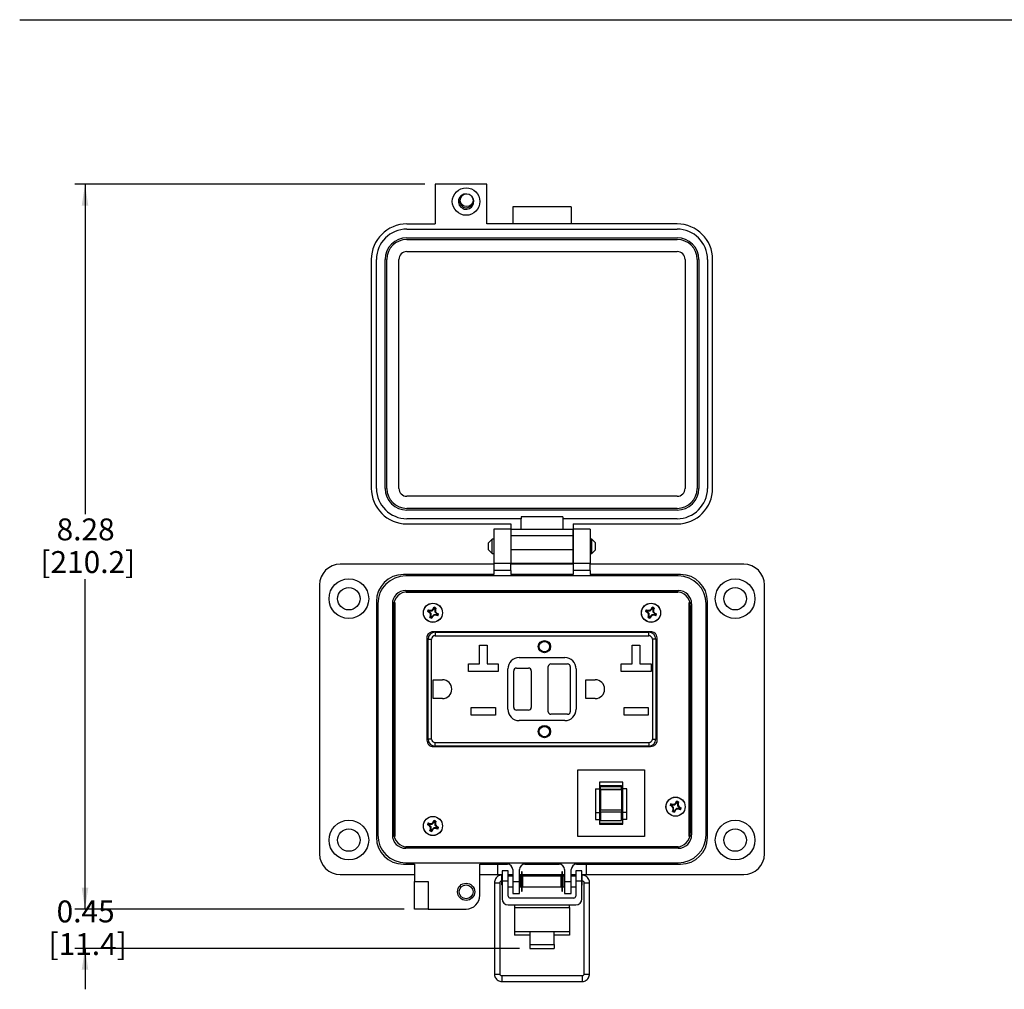
# Model space of a CAD drawing. Units: inches. Extents: x 0.5 to 8, y 0.3 to 10.7.
# Drawn here: x 0.5 to 4.3, y 6.6 to 10.3 of the extents above; entities that cross this region are included whole.
import ezdxf

# ---------------------------------------------------------------- set-up
doc = ezdxf.new("R2010")
doc.units = ezdxf.units.IN
doc.header["$MEASUREMENT"] = 0
doc.layers.add('BORDER', color=7, linetype='Continuous')
doc.layers.add('SLD-0', color=179, linetype='Continuous')
doc.styles.add('SLDTEXTSTYLE0', font='ARIAL.TTF', dxfattribs={"width": 0.948})
doc.dimstyles.new('SLDDIMSTYLE0', dxfattribs={"dimtxt": 0.080892, "dimasz": 0.080892, "dimexe": 0, "dimexo": 0.0625, "dimgap": 0.020223, "dimtad": 0, "dimtih": 1, "dimtoh": 1, "dimlfac": 3, "dimrnd": 1e-09, "dimzin": 12, "dimdsep": 46, "dimtxsty": 'SLDTEXTSTYLE0', "dimsah": 1, "dimcen": 0.09, "dimadec": 0, "dimazin": 3, "dimtfac": 1, "dimtofl": 0, "dimtmove": 0, "dimatfit": 3, "dimfxl": 0, "dimfrac": 2, "dimtolj": 1, "dimtzin": 12, "dimarcsym": 0})
doc.dimstyles.new('SLDDIMSTYLE1', dxfattribs={"dimtxt": 0.080892, "dimasz": 0.080892, "dimexe": 0, "dimexo": 0.0625, "dimgap": 0.020223, "dimtad": 0, "dimtih": 1, "dimtoh": 1, "dimlfac": 3, "dimrnd": 1e-09, "dimzin": 12, "dimdsep": 46, "dimtxsty": 'SLDTEXTSTYLE0', "dimsah": 1, "dimcen": 0.09, "dimadec": 0, "dimazin": 3, "dimtfac": 1, "dimtmove": 0, "dimatfit": 0, "dimfxl": 0, "dimfrac": 2, "dimtolj": 1, "dimtzin": 12, "dimarcsym": 0})

# ---------------------------------------------------------------- blocks, each defined once
blk = doc.blocks.new('_D')
at = {"layer": 'SLD-0'}
for p, q in [((2.0512, 9.7071), (0.7191, 9.7071)), ((0.7585, 9.7071), (0.7585, 8.4522)), ((0.7585, 6.9489), (0.7585, 8.2038)), ((1.9723, 6.9489), (0.7191, 6.9489))]:
    blk.add_line(p, q, dxfattribs=at)
for points in [[(0.7585, 9.7071), (0.746, 9.6262), (0.7709, 9.6262)], [(0.7585, 6.9489), (0.7709, 7.0298), (0.746, 7.0298)]]:
    blk.add_solid(points, dxfattribs=at)
at = {"layer": 'SLD-0', "char_height": 0.08333, "attachment_point": 1, "style": 'SLDTEXTSTYLE0'}
for s, insert in [('8.28', (0.6504, 8.4354)), ('[210.2]', (0.5887, 8.3112))]:
    blk.add_mtext(s, dxfattribs=dict(at, insert=insert))
blk = doc.blocks.new('_D_1')
at = {"layer": 'SLD-0'}
for p, q in [((0.7585, 6.9489), (0.7585, 7.1045)), ((1.9723, 6.9489), (0.7191, 6.9489)), ((2.4113, 6.799), (0.7191, 6.799)), ((0.7585, 6.799), (0.7585, 6.6434))]:
    blk.add_line(p, q, dxfattribs=at)
for points in [[(0.7585, 6.9489), (0.7709, 7.0298), (0.746, 7.0298)], [(0.7585, 6.799), (0.746, 6.7181), (0.7709, 6.7181)]]:
    blk.add_solid(points, dxfattribs=at)
at = {"layer": 'SLD-0', "char_height": 0.08333, "attachment_point": 1, "style": 'SLDTEXTSTYLE0'}
for s, insert in [('0.45', (0.6504, 6.9814)), ('[11.4]', (0.6196, 6.8571))]:
    blk.add_mtext(s, dxfattribs=dict(at, insert=insert))

msp = doc.modelspace()

# ---------------------------------------------------------------- linework, layer by layer
at = {"color": 7, "linetype": 'Continuous', "lineweight": 25}
for p, q in [((2.0905, 9.7071), (2.0905, 9.5562)), ((2.2873, 9.7071), (2.0905, 9.7071)), ((2.2873, 9.5562), (2.2873, 9.7071)), ((2.6088, 9.6218), (2.3857, 9.6218)), ((2.3857, 9.6218), (2.3857, 9.5562)), ((2.6088, 9.6218), (2.6088, 9.5562)), ((1.983, 9.5562), (2.0905, 9.5562)), ((3.0116, 9.5562), (2.2873, 9.5562)), ((1.983, 9.5366), (3.0116, 9.5366)), ((1.983, 9.5038), (3.0116, 9.5038)), ((1.983, 9.4972), (3.0116, 9.4972)), ((1.983, 9.4513), (3.0116, 9.4513)), ((1.8478, 9.4211), (1.8478, 8.5499)), ((1.8675, 8.5499), (1.8675, 9.4211)), ((1.9003, 8.5499), (1.9003, 9.4211)), ((1.9069, 8.5499), (1.9069, 9.4211)), ((1.9528, 8.5499), (1.9528, 9.4211)), ((3.0418, 9.4211), (3.0418, 8.5499)), ((3.0877, 9.4211), (3.0877, 8.5499)), ((3.0942, 9.4211), (3.0942, 8.5499)), ((3.127, 9.4211), (3.127, 8.5499)), ((3.1467, 8.5499), (3.1467, 9.4211)), ((3.0116, 8.5197), (1.983, 8.5197)), ((3.0116, 8.4738), (1.983, 8.4738)), ((3.0116, 8.4672), (1.983, 8.4672)), ((2.4185, 8.4344), (1.983, 8.4344)), ((2.576, 8.441), (2.4185, 8.441)), ((2.4185, 8.441), (2.4185, 8.4344)), ((2.4185, 8.3951), (2.4185, 8.4344)), ((2.576, 8.441), (2.576, 8.4344)), ((2.576, 8.4344), (2.576, 8.3951)), ((3.0116, 8.4344), (2.576, 8.4344)), ((1.983, 8.4148), (2.3792, 8.4148)), ((2.3135, 8.3951), (2.3135, 8.2639)), ((2.3792, 8.3951), (2.3135, 8.3951)), ((2.3792, 8.4148), (2.3792, 8.3951)), ((2.3792, 8.3951), (2.6154, 8.3951)), ((2.3792, 8.3951), (2.3792, 8.3688)), ((2.3792, 8.3951), (2.3792, 8.2639)), ((2.6154, 8.4148), (3.0116, 8.4148)), ((2.6154, 8.4148), (2.6154, 8.3951)), ((2.6154, 8.3688), (2.6154, 8.3951)), ((2.6154, 8.3951), (2.6154, 8.2639)), ((2.681, 8.3951), (2.6154, 8.3951)), ((2.681, 8.3951), (2.681, 8.2639)), ((2.3075, 8.3566), (2.2939, 8.343)), ((2.3135, 8.3566), (2.3075, 8.3566)), ((2.3075, 8.3295), (2.3075, 8.3566)), ((2.6154, 8.3688), (2.3792, 8.3688)), ((2.3792, 8.3688), (2.3792, 8.3164)), ((2.3792, 8.3566), (2.3792, 8.3566)), ((2.6154, 8.3164), (2.6154, 8.3688)), ((2.6154, 8.3566), (2.6154, 8.3566)), ((2.6871, 8.3566), (2.681, 8.3566)), ((2.7006, 8.343), (2.6871, 8.3566)), ((2.6871, 8.3024), (2.6871, 8.3566)), ((2.2939, 8.3159), (2.2939, 8.343)), ((2.3075, 8.3024), (2.3075, 8.3295)), ((2.7006, 8.3295), (2.7006, 8.343)), ((2.7006, 8.3159), (2.7006, 8.3295)), ((2.2939, 8.3159), (2.3075, 8.3024)), ((2.3075, 8.3024), (2.3135, 8.3024)), ((2.3792, 8.3164), (2.3792, 8.2639)), ((2.6154, 8.3164), (2.3792, 8.3164)), ((2.3792, 8.3024), (2.3792, 8.3024)), ((2.6154, 8.2639), (2.6154, 8.3164)), ((2.6154, 8.3024), (2.6154, 8.3024)), ((2.681, 8.3024), (2.6871, 8.3024)), ((2.6871, 8.3024), (2.7006, 8.3159)), ((2.3135, 8.2612), (1.7296, 8.2612)), ((2.3792, 8.2639), (2.3135, 8.2639)), ((2.3135, 8.2639), (2.3135, 8.2376)), ((2.6154, 8.2639), (2.3792, 8.2639)), ((2.3792, 8.2376), (2.3792, 8.2639)), ((2.6154, 8.2612), (2.3792, 8.2612)), ((2.681, 8.2639), (2.6154, 8.2639)), ((2.6154, 8.2639), (2.6154, 8.2376)), ((2.681, 8.2376), (2.681, 8.2639)), ((3.265, 8.2612), (2.681, 8.2612)), ((2.3135, 8.2219), (1.9697, 8.2219)), ((3.0156, 8.2168), (1.9789, 8.2168)), ((2.3792, 8.2376), (2.3135, 8.2376)), ((2.3135, 8.2376), (2.3135, 8.2219)), ((2.3792, 8.2376), (2.3792, 8.2219)), ((2.6154, 8.2219), (2.3792, 8.2219)), ((2.681, 8.2376), (2.6154, 8.2376)), ((2.6154, 8.2376), (2.6154, 8.2219)), ((2.681, 8.2376), (2.681, 8.2219)), ((3.0248, 8.2219), (2.681, 8.2219)), ((1.6508, 8.1825), (1.6508, 7.1589)), ((3.3437, 7.1589), (3.3437, 8.1825)), ((1.9789, 8.1614), (3.0156, 8.1614)), ((3.0156, 8.154), (1.9789, 8.154)), ((1.9855, 8.1563), (3.0091, 8.1563)), ((2.0248, 8.154), (2.0248, 8.1563)), ((2.2768, 8.1563), (2.2768, 8.154)), ((2.3555, 8.1563), (2.3555, 8.154)), ((2.3975, 8.1563), (2.3975, 8.154)), ((2.4763, 8.1563), (2.4763, 8.154)), ((2.5183, 8.1563), (2.5183, 8.154)), ((2.597, 8.1563), (2.597, 8.154)), ((2.639, 8.1563), (2.639, 8.154)), ((2.7177, 8.1563), (2.7177, 8.154)), ((2.9697, 8.1563), (2.9697, 8.154)), ((1.8673, 8.1195), (1.8673, 7.2219)), ((1.8725, 8.1103), (1.8725, 7.2311)), ((1.9279, 8.1103), (1.9279, 7.2311)), ((1.933, 7.2376), (1.933, 8.1038)), ((1.9373, 8.1161), (1.9373, 7.2253)), ((2.0837, 8.0912), (2.0869, 8.0973)), ((2.0856, 8.09), (2.0868, 8.093)), ((2.0868, 8.093), (2.0869, 8.0973)), ((2.0939, 8.0944), (2.0908, 8.0913)), ((2.0939, 8.0944), (2.0918, 8.0879)), ((2.9137, 8.0912), (2.9169, 8.0973)), ((2.9156, 8.09), (2.9168, 8.093)), ((2.9168, 8.093), (2.9169, 8.0973)), ((2.9239, 8.0944), (2.9208, 8.0913)), ((2.9239, 8.0944), (2.9218, 8.0879)), ((3.0573, 7.2253), (3.0573, 8.1161)), ((3.0616, 8.1038), (3.0616, 7.2376)), ((3.0667, 8.1103), (3.0667, 7.2311)), ((3.1221, 7.2311), (3.1221, 8.1103)), ((3.1272, 7.2219), (3.1272, 8.1195)), ((2.0674, 8.0778), (2.0613, 8.081)), ((2.0657, 8.0809), (2.0613, 8.081)), ((2.0642, 8.0879), (2.0708, 8.0858)), ((2.0642, 8.0879), (2.0673, 8.0849)), ((2.0687, 8.0796), (2.0657, 8.0809)), ((2.0673, 8.0849), (2.0703, 8.0837)), ((2.0674, 8.0778), (2.0687, 8.0796)), ((2.0725, 8.0723), (2.0674, 8.0778)), ((2.075, 8.0733), (2.0687, 8.0796)), ((2.0708, 8.0858), (2.0703, 8.0837)), ((2.0703, 8.0837), (2.0792, 8.0837)), ((2.0707, 8.0583), (2.0728, 8.0649)), ((2.0707, 8.0583), (2.0737, 8.0614)), ((2.0708, 8.0858), (2.0782, 8.0861)), ((2.0725, 8.0723), (2.075, 8.0733)), ((2.0728, 8.0649), (2.0725, 8.0723)), ((2.0728, 8.0649), (2.075, 8.0644)), ((2.0737, 8.0614), (2.075, 8.0644)), ((2.075, 8.0644), (2.075, 8.0733)), ((2.079, 8.0628), (2.0777, 8.0597)), ((2.0808, 8.0615), (2.0777, 8.0554)), ((2.0777, 8.0597), (2.0777, 8.0554)), ((2.0782, 8.0861), (2.0837, 8.0912)), ((2.0782, 8.0861), (2.0792, 8.0837)), ((2.0853, 8.0691), (2.079, 8.0628)), ((2.0808, 8.0615), (2.079, 8.0628)), ((2.0792, 8.0837), (2.0856, 8.09)), ((2.0863, 8.0666), (2.0808, 8.0615)), ((2.0837, 8.0912), (2.0856, 8.09)), ((2.0863, 8.0666), (2.0853, 8.0691)), ((2.0942, 8.069), (2.0853, 8.0691)), ((2.0938, 8.0669), (2.0863, 8.0666)), ((2.0908, 8.0913), (2.0896, 8.0883)), ((2.0896, 8.0883), (2.0896, 8.0794)), ((2.0918, 8.0879), (2.0896, 8.0883)), ((2.092, 8.0804), (2.0896, 8.0794)), ((2.0896, 8.0794), (2.0959, 8.0731)), ((2.0918, 8.0879), (2.092, 8.0804)), ((2.092, 8.0804), (2.0971, 8.0749)), ((2.0938, 8.0669), (2.0942, 8.069)), ((2.1003, 8.0648), (2.0938, 8.0669)), ((2.0972, 8.0678), (2.0942, 8.069)), ((2.0971, 8.0749), (2.0959, 8.0731)), ((2.0959, 8.0731), (2.0989, 8.0718)), ((2.0971, 8.0749), (2.1032, 8.0718)), ((2.1003, 8.0648), (2.0972, 8.0678)), ((2.0989, 8.0718), (2.1032, 8.0718)), ((2.8974, 8.0778), (2.8913, 8.081)), ((2.8956, 8.0809), (2.8913, 8.081)), ((2.8942, 8.0879), (2.9008, 8.0858)), ((2.8942, 8.0879), (2.8973, 8.0849)), ((2.8987, 8.0796), (2.8956, 8.0809)), ((2.8973, 8.0849), (2.9003, 8.0837)), ((2.8974, 8.0778), (2.8987, 8.0796)), ((2.9025, 8.0723), (2.8974, 8.0778)), ((2.905, 8.0733), (2.8987, 8.0796)), ((2.9008, 8.0858), (2.9003, 8.0837)), ((2.9003, 8.0837), (2.9092, 8.0837)), ((2.9007, 8.0583), (2.9028, 8.0649)), ((2.9007, 8.0583), (2.9037, 8.0614)), ((2.9008, 8.0858), (2.9082, 8.0861)), ((2.9025, 8.0723), (2.905, 8.0733)), ((2.9028, 8.0649), (2.9025, 8.0723)), ((2.9028, 8.0649), (2.905, 8.0644)), ((2.9037, 8.0614), (2.905, 8.0644)), ((2.905, 8.0644), (2.905, 8.0733)), ((2.909, 8.0628), (2.9077, 8.0597)), ((2.9108, 8.0615), (2.9077, 8.0554)), ((2.9077, 8.0597), (2.9077, 8.0554)), ((2.9082, 8.0861), (2.9137, 8.0912)), ((2.9082, 8.0861), (2.9092, 8.0837)), ((2.9153, 8.0691), (2.909, 8.0628)), ((2.9108, 8.0615), (2.909, 8.0628)), ((2.9092, 8.0837), (2.9156, 8.09)), ((2.9163, 8.0666), (2.9108, 8.0615)), ((2.9137, 8.0912), (2.9156, 8.09)), ((2.9163, 8.0666), (2.9153, 8.0691)), ((2.9242, 8.069), (2.9153, 8.0691)), ((2.9238, 8.0669), (2.9163, 8.0666)), ((2.9208, 8.0913), (2.9196, 8.0883)), ((2.9196, 8.0883), (2.9196, 8.0794)), ((2.9218, 8.0879), (2.9196, 8.0883)), ((2.922, 8.0804), (2.9196, 8.0794)), ((2.9196, 8.0794), (2.9259, 8.0731)), ((2.9218, 8.0879), (2.922, 8.0804)), ((2.922, 8.0804), (2.9271, 8.0749)), ((2.9238, 8.0669), (2.9242, 8.069)), ((2.9303, 8.0648), (2.9238, 8.0669)), ((2.9272, 8.0678), (2.9242, 8.069)), ((2.9271, 8.0749), (2.9259, 8.0731)), ((2.9259, 8.0731), (2.9289, 8.0718)), ((2.9271, 8.0749), (2.9332, 8.0718)), ((2.9303, 8.0648), (2.9272, 8.0678)), ((2.9289, 8.0718), (2.9332, 8.0718)), ((1.933, 8.0381), (1.9373, 8.0381)), ((3.0616, 8.0381), (3.0573, 8.0381)), ((2.0589, 7.9806), (2.0589, 7.5911)), ((2.0858, 8.0025), (2.0762, 8.0025)), ((2.9106, 8.0042), (2.0839, 8.0042)), ((2.0858, 8.0025), (2.0858, 8.0042)), ((2.0906, 8.0025), (2.0906, 7.9892)), ((2.0906, 8.0025), (2.9039, 8.0025)), ((2.0906, 7.9892), (2.9039, 7.9892)), ((2.9039, 7.9892), (2.9039, 8.0025)), ((2.9356, 7.5911), (2.9356, 7.9806)), ((2.0639, 7.5958), (2.0639, 7.9758)), ((2.0639, 7.9758), (2.0773, 7.9758)), ((2.0773, 7.5958), (2.0773, 7.9758)), ((2.2594, 7.9535), (2.2888, 7.9535)), ((2.2594, 7.8822), (2.2594, 7.9535)), ((2.2888, 7.9535), (2.2888, 7.8822)), ((2.8408, 7.9535), (2.8701, 7.9535)), ((2.8408, 7.8822), (2.8408, 7.9535)), ((2.8701, 7.9535), (2.8701, 7.8822)), ((2.9173, 7.9758), (2.9173, 7.5958)), ((2.9306, 7.9758), (2.9173, 7.9758)), ((2.9306, 7.9758), (2.9306, 7.5958)), ((2.0589, 7.9092), (2.0639, 7.9092)), ((2.4106, 7.9058), (2.5839, 7.9058)), ((2.9306, 7.91), (2.9356, 7.91)), ((2.2174, 7.8822), (2.2594, 7.8822)), ((2.2174, 7.8528), (2.2174, 7.8822)), ((2.2888, 7.8822), (2.3308, 7.8822)), ((2.3308, 7.8822), (2.3308, 7.8528)), ((2.5214, 7.7), (2.5214, 7.8717)), ((2.5314, 7.8817), (2.5948, 7.8817)), ((2.6048, 7.8717), (2.6048, 7.7)), ((2.7988, 7.8822), (2.8408, 7.8822)), ((2.7988, 7.8528), (2.7988, 7.8822)), ((2.8701, 7.8822), (2.9121, 7.8822)), ((2.9121, 7.8822), (2.9121, 7.8528)), ((2.3308, 7.8528), (2.2174, 7.8528)), ((2.3673, 7.7092), (2.3673, 7.8625)), ((2.3898, 7.7158), (2.3898, 7.8558)), ((2.3998, 7.8658), (2.4464, 7.8658)), ((2.4564, 7.8558), (2.4564, 7.7158)), ((2.6273, 7.8625), (2.6273, 7.7092)), ((2.9121, 7.8528), (2.7988, 7.8528)), ((2.0826, 7.8217), (2.1184, 7.8217)), ((2.0826, 7.75), (2.0826, 7.8217)), ((2.6639, 7.8217), (2.6998, 7.8217)), ((2.6639, 7.75), (2.6639, 7.8217)), ((2.1184, 7.75), (2.0826, 7.75)), ((2.6998, 7.75), (2.6639, 7.75)), ((2.2283, 7.7162), (2.3199, 7.7162)), ((2.2283, 7.6868), (2.2283, 7.7162)), ((2.3199, 7.6868), (2.2283, 7.6868)), ((2.3199, 7.7162), (2.3199, 7.6868)), ((2.4464, 7.7058), (2.3998, 7.7058)), ((2.5948, 7.69), (2.5314, 7.69)), ((2.8096, 7.7162), (2.9013, 7.7162)), ((2.8096, 7.6868), (2.8096, 7.7162)), ((2.9013, 7.6868), (2.8096, 7.6868)), ((2.9013, 7.7162), (2.9013, 7.6868)), ((2.0639, 7.6617), (2.0589, 7.6617)), ((2.5839, 7.6658), (2.4106, 7.6658)), ((2.9356, 7.6625), (2.9306, 7.6625)), ((2.0773, 7.5958), (2.0639, 7.5958)), ((2.0749, 7.5692), (2.0858, 7.5692)), ((2.0858, 7.5675), (2.0858, 7.5692)), ((2.0906, 7.5825), (2.9039, 7.5825)), ((2.0906, 7.5692), (2.0906, 7.5825)), ((2.9039, 7.5692), (2.0906, 7.5692)), ((2.9039, 7.5825), (2.9039, 7.5692)), ((2.9173, 7.5958), (2.9306, 7.5958)), ((2.0839, 7.5675), (2.9106, 7.5675)), ((2.6336, 7.225), (2.6336, 7.4783)), ((2.6336, 7.4783), (2.8869, 7.4783)), ((2.8869, 7.4783), (2.8869, 7.225)), ((2.8044, 7.4317), (2.7161, 7.4317)), ((2.7161, 7.4317), (2.7161, 7.4067)), ((2.7202, 7.4188), (2.8003, 7.4188)), ((2.7202, 7.4157), (2.7202, 7.4188)), ((2.8003, 7.4157), (2.8003, 7.4188)), ((2.8044, 7.4067), (2.8044, 7.4317)), ((2.7004, 7.4067), (2.7161, 7.4067)), ((2.7004, 7.4067), (2.7004, 7.3168)), ((2.7161, 7.4067), (2.7161, 7.3168)), ((2.7202, 7.4157), (2.8003, 7.4157)), ((2.7202, 7.4046), (2.7202, 7.4157)), ((2.7202, 7.4046), (2.8003, 7.4046)), ((2.7202, 7.4046), (2.7202, 7.4042)), ((2.7202, 7.4042), (2.8003, 7.4042)), ((2.7202, 7.4042), (2.7202, 7.3269)), ((2.8003, 7.4046), (2.8003, 7.4157)), ((2.8003, 7.4042), (2.8003, 7.4046)), ((2.8003, 7.4042), (2.8003, 7.3269)), ((2.8202, 7.4067), (2.8044, 7.4067)), ((2.8044, 7.3168), (2.8044, 7.4067)), ((2.8202, 7.3168), (2.8202, 7.4067)), ((2.9875, 7.3499), (2.9941, 7.3479)), ((2.9875, 7.3499), (2.9907, 7.3469)), ((2.9907, 7.3469), (2.9937, 7.3457)), ((2.9941, 7.3479), (2.9937, 7.3457)), ((2.9937, 7.3457), (3.0026, 7.3457)), ((2.9941, 7.3479), (3.0016, 7.3481)), ((3.0016, 7.3481), (3.007, 7.3532)), ((3.0016, 7.3481), (3.0026, 7.3457)), ((3.0026, 7.3457), (3.0089, 7.352)), ((3.007, 7.3532), (3.0102, 7.3593)), ((3.007, 7.3532), (3.0089, 7.352)), ((3.0089, 7.352), (3.0101, 7.355)), ((3.0101, 7.355), (3.0102, 7.3593)), ((3.0142, 7.3533), (3.0129, 7.3503)), ((3.0129, 7.3503), (3.0129, 7.3414)), ((3.0151, 7.3499), (3.0129, 7.3503)), ((3.0172, 7.3564), (3.0142, 7.3533)), ((3.0172, 7.3564), (3.0151, 7.3499)), ((3.0151, 7.3499), (3.0153, 7.3424)), ((2.7004, 7.3168), (2.7004, 7.2897)), ((2.7004, 7.3168), (2.7161, 7.3168)), ((2.7161, 7.3168), (2.7161, 7.2897)), ((2.7202, 7.3269), (2.8003, 7.3269)), ((2.7202, 7.3179), (2.7202, 7.3269)), ((2.8003, 7.3179), (2.7202, 7.3179)), ((2.7202, 7.3179), (2.7202, 7.2858)), ((2.8003, 7.3269), (2.8003, 7.3179)), ((2.8003, 7.2858), (2.8003, 7.3179)), ((2.8202, 7.3168), (2.8044, 7.3168)), ((2.8044, 7.2897), (2.8044, 7.3168)), ((2.8202, 7.2897), (2.8202, 7.3168)), ((2.9908, 7.3398), (2.9846, 7.343)), ((2.989, 7.3429), (2.9846, 7.343)), ((2.992, 7.3416), (2.989, 7.3429)), ((2.9908, 7.3398), (2.992, 7.3416)), ((2.9959, 7.3343), (2.9908, 7.3398)), ((2.9983, 7.3353), (2.992, 7.3416)), ((2.994, 7.3203), (2.9961, 7.3269)), ((2.994, 7.3203), (2.997, 7.3234)), ((2.9959, 7.3343), (2.9983, 7.3353)), ((2.9961, 7.3269), (2.9959, 7.3343)), ((2.9961, 7.3269), (2.9983, 7.3264)), ((2.997, 7.3234), (2.9983, 7.3264)), ((2.9983, 7.3264), (2.9983, 7.3353)), ((3.0042, 7.3235), (3.001, 7.3174)), ((3.0011, 7.3217), (3.001, 7.3174)), ((3.0023, 7.3248), (3.0011, 7.3217)), ((3.0086, 7.3311), (3.0023, 7.3248)), ((3.0042, 7.3235), (3.0023, 7.3248)), ((3.0096, 7.3286), (3.0042, 7.3235)), ((3.0096, 7.3286), (3.0086, 7.3311)), ((3.0175, 7.3311), (3.0086, 7.3311)), ((3.0171, 7.3289), (3.0096, 7.3286)), ((3.0153, 7.3424), (3.0129, 7.3414)), ((3.0129, 7.3414), (3.0192, 7.3351)), ((3.0153, 7.3424), (3.0204, 7.3369)), ((3.0171, 7.3289), (3.0175, 7.3311)), ((3.0237, 7.3268), (3.0171, 7.3289)), ((3.0206, 7.3298), (3.0175, 7.3311)), ((3.0204, 7.3369), (3.0192, 7.3351)), ((3.0192, 7.3351), (3.0222, 7.3338)), ((3.0204, 7.3369), (3.0266, 7.3338)), ((3.0237, 7.3268), (3.0206, 7.3298)), ((3.0222, 7.3338), (3.0266, 7.3338)), ((1.933, 7.3032), (1.9373, 7.3032)), ((2.0674, 7.2665), (2.0613, 7.2696)), ((2.0657, 7.2696), (2.0613, 7.2696)), ((2.0642, 7.2766), (2.0708, 7.2745)), ((2.0642, 7.2766), (2.0673, 7.2736)), ((2.0687, 7.2683), (2.0657, 7.2696)), ((2.0673, 7.2736), (2.0703, 7.2723)), ((2.0674, 7.2665), (2.0687, 7.2683)), ((2.075, 7.262), (2.0687, 7.2683)), ((2.0708, 7.2745), (2.0703, 7.2723)), ((2.0703, 7.2723), (2.0792, 7.2723)), ((2.0708, 7.2745), (2.0782, 7.2748)), ((2.0782, 7.2748), (2.0837, 7.2799)), ((2.0782, 7.2748), (2.0792, 7.2723)), ((2.0792, 7.2723), (2.0856, 7.2786)), ((2.0837, 7.2799), (2.0869, 7.286)), ((2.0837, 7.2799), (2.0856, 7.2786)), ((2.0856, 7.2786), (2.0868, 7.2816)), ((2.0868, 7.2816), (2.0869, 7.286)), ((2.0908, 7.28), (2.0896, 7.277)), ((2.0896, 7.277), (2.0896, 7.268)), ((2.0918, 7.2765), (2.0896, 7.277)), ((2.092, 7.2691), (2.0896, 7.268)), ((2.0939, 7.2831), (2.0908, 7.28)), ((2.0939, 7.2831), (2.0918, 7.2765)), ((2.0918, 7.2765), (2.092, 7.2691)), ((2.092, 7.2691), (2.0971, 7.2636)), ((2.7004, 7.2897), (2.7161, 7.2897)), ((2.7161, 7.2897), (2.7161, 7.2719)), ((2.8044, 7.275), (2.7161, 7.275)), ((2.7161, 7.2719), (2.8044, 7.2719)), ((2.7202, 7.2858), (2.8003, 7.2858)), ((2.8202, 7.2897), (2.8044, 7.2897)), ((2.8044, 7.2719), (2.8044, 7.2897)), ((3.0616, 7.3032), (3.0573, 7.3032)), ((2.0725, 7.261), (2.0674, 7.2665)), ((2.0707, 7.247), (2.0728, 7.2535)), ((2.0707, 7.247), (2.0737, 7.2501)), ((2.0725, 7.261), (2.075, 7.262)), ((2.0728, 7.2535), (2.0725, 7.261)), ((2.0728, 7.2535), (2.075, 7.2531)), ((2.0737, 7.2501), (2.075, 7.2531)), ((2.075, 7.2531), (2.075, 7.262)), ((2.079, 7.2514), (2.0777, 7.2484)), ((2.0808, 7.2502), (2.0777, 7.2441)), ((2.0777, 7.2484), (2.0777, 7.2441)), ((2.0853, 7.2577), (2.079, 7.2514)), ((2.0808, 7.2502), (2.079, 7.2514)), ((2.0863, 7.2553), (2.0808, 7.2502)), ((2.0863, 7.2553), (2.0853, 7.2577)), ((2.0942, 7.2577), (2.0853, 7.2577)), ((2.0938, 7.2555), (2.0863, 7.2553)), ((2.0896, 7.268), (2.0959, 7.2617)), ((2.0938, 7.2555), (2.0942, 7.2577)), ((2.1003, 7.2534), (2.0938, 7.2555)), ((2.0972, 7.2565), (2.0942, 7.2577)), ((2.0971, 7.2636), (2.0959, 7.2617)), ((2.0959, 7.2617), (2.0989, 7.2605)), ((2.0971, 7.2636), (2.1032, 7.2604)), ((2.1003, 7.2534), (2.0972, 7.2565)), ((2.0989, 7.2605), (2.1032, 7.2604)), ((2.8869, 7.225), (2.6336, 7.225)), ((1.9789, 7.1874), (3.0156, 7.1874)), ((3.0156, 7.18), (1.9789, 7.18)), ((3.0091, 7.1851), (1.9855, 7.1851)), ((2.0248, 7.1851), (2.0248, 7.1874)), ((2.2768, 7.1851), (2.2768, 7.1874)), ((2.3555, 7.1851), (2.3555, 7.1874)), ((2.3975, 7.1851), (2.3975, 7.1874)), ((2.4763, 7.1851), (2.4763, 7.1874)), ((2.5183, 7.1851), (2.5183, 7.1874)), ((2.597, 7.1851), (2.597, 7.1874)), ((2.639, 7.1851), (2.639, 7.1874)), ((2.7177, 7.1851), (2.7177, 7.1874)), ((2.9697, 7.1851), (2.9697, 7.1874)), ((1.9697, 7.1195), (2.0117, 7.1195)), ((1.9789, 7.1246), (3.0156, 7.1246)), ((2.0117, 7.1195), (2.0117, 7.0539)), ((2.261, 7.1195), (2.366, 7.1195)), ((2.261, 7.0014), (2.261, 7.1195)), ((2.329, 7.0801), (2.329, 7.1195)), ((2.4317, 7.1195), (2.5629, 7.1195)), ((2.6285, 7.1195), (3.0248, 7.1195)), ((2.6656, 7.1195), (2.6656, 7.0801)), ((2.369, 7.0946), (2.3456, 7.0946)), ((2.3456, 7.0946), (2.3456, 7.0552)), ((2.369, 7.0552), (2.369, 7.0946)), ((2.3857, 7.0998), (2.3857, 7.0539)), ((2.412, 7.0539), (2.412, 7.0998)), ((2.4221, 7.0905), (2.4191, 7.0905)), ((2.4191, 7.0905), (2.4191, 7.0173)), ((2.4221, 7.0173), (2.4221, 7.0905)), ((2.5755, 7.0905), (2.5725, 7.0905)), ((2.5725, 7.0905), (2.5725, 7.0173)), ((2.5755, 7.0173), (2.5755, 7.0905)), ((2.5826, 7.0998), (2.5826, 7.0539)), ((2.6088, 7.0539), (2.6088, 7.0998)), ((2.649, 7.0946), (2.6256, 7.0946)), ((2.6256, 7.0946), (2.6256, 7.0552)), ((2.649, 7.0552), (2.649, 7.0946)), ((1.7296, 7.0801), (2.0117, 7.0801)), ((2.0117, 7.0539), (2.0642, 7.0539)), ((2.0117, 6.9489), (2.0117, 7.0539)), ((2.0642, 7.0539), (2.0642, 6.9489)), ((2.261, 7.0801), (2.329, 7.0801)), ((2.3163, 7.0493), (2.3163, 6.7016)), ((2.329, 7.0801), (2.3456, 7.0801)), ((2.3376, 6.7016), (2.3376, 7.0493)), ((2.3456, 7.069), (2.3439, 7.0672)), ((2.3439, 7.0406), (2.3439, 7.0672)), ((2.3456, 7.0777), (2.3447, 7.0777)), ((2.3456, 7.0552), (2.3456, 6.9878)), ((2.369, 7.0552), (2.3456, 7.0552)), ((2.369, 7.0801), (2.3857, 7.0801)), ((2.3837, 7.0777), (2.369, 7.0777)), ((2.3857, 7.0739), (2.369, 7.0739)), ((2.369, 6.9974), (2.369, 7.0552)), ((2.3857, 7.0773), (2.3837, 7.0777)), ((2.3857, 7.0539), (2.412, 7.0539)), ((2.3857, 7.0539), (2.3857, 7.008)), ((2.412, 7.0801), (2.4191, 7.0801)), ((2.4173, 7.0739), (2.412, 7.0739)), ((2.412, 7.008), (2.412, 7.0539)), ((2.4173, 7.0539), (2.4173, 7.0739)), ((2.4191, 7.0714), (2.4173, 7.0717)), ((2.4191, 7.0672), (2.4173, 7.0672)), ((2.4173, 7.0339), (2.4173, 7.0539)), ((2.4221, 7.0801), (2.5725, 7.0801)), ((2.4239, 7.0706), (2.4221, 7.0709)), ((2.4239, 7.0672), (2.4221, 7.0672)), ((2.5707, 7.0739), (2.4239, 7.0739)), ((2.4239, 7.0539), (2.4239, 7.0739)), ((2.4239, 7.0339), (2.4239, 7.0539)), ((2.5707, 7.0539), (2.5707, 7.0739)), ((2.5725, 7.0709), (2.5707, 7.0706)), ((2.5725, 7.0672), (2.5707, 7.0672)), ((2.5707, 7.0339), (2.5707, 7.0539)), ((2.5755, 7.0801), (2.5826, 7.0801)), ((2.5773, 7.0718), (2.5755, 7.0714)), ((2.5773, 7.0672), (2.5755, 7.0672)), ((2.5826, 7.0739), (2.5773, 7.0739)), ((2.5773, 7.0539), (2.5773, 7.0739)), ((2.5773, 7.0339), (2.5773, 7.0539)), ((2.5826, 7.0539), (2.6088, 7.0539)), ((2.5826, 7.0539), (2.5826, 7.008)), ((2.6088, 7.0801), (2.6256, 7.0801)), ((2.6108, 7.0777), (2.6088, 7.0773)), ((2.6256, 7.0739), (2.6088, 7.0739)), ((2.6088, 7.008), (2.6088, 7.0539)), ((2.6256, 7.0777), (2.6108, 7.0777)), ((2.6256, 7.0552), (2.6256, 6.9974)), ((2.649, 7.0552), (2.6256, 7.0552)), ((2.649, 7.0801), (2.6656, 7.0801)), ((2.6498, 7.0777), (2.649, 7.0777)), ((2.6507, 7.0672), (2.649, 7.069)), ((2.649, 6.9878), (2.649, 7.0552)), ((2.6507, 7.0539), (2.6507, 7.0672)), ((2.6507, 7.0406), (2.6507, 7.0539)), ((2.6569, 7.0493), (2.6569, 6.7016)), ((2.6656, 7.0801), (3.265, 7.0801)), ((2.6782, 6.7016), (2.6782, 7.0493)), ((2.3439, 7.0406), (2.3456, 7.0388)), ((2.369, 7.0339), (2.3857, 7.0339)), ((2.3857, 7.008), (2.412, 7.008)), ((2.412, 7.0339), (2.4173, 7.0339)), ((2.4173, 7.0406), (2.4191, 7.0406)), ((2.4191, 7.0173), (2.4221, 7.0173)), ((2.4221, 7.0406), (2.4239, 7.0406)), ((2.4239, 7.0339), (2.5707, 7.0339)), ((2.5707, 7.0406), (2.5725, 7.0406)), ((2.5725, 7.0173), (2.5755, 7.0173)), ((2.5755, 7.0406), (2.5773, 7.0406)), ((2.5773, 7.0339), (2.5826, 7.0339)), ((2.5826, 7.008), (2.6088, 7.008)), ((2.6088, 7.0339), (2.6256, 7.0339)), ((2.649, 7.0388), (2.6507, 7.0406)), ((2.619, 6.9907), (2.3756, 6.9907)), ((2.0642, 6.9489), (2.0117, 6.9489)), ((2.0642, 6.9489), (2.2086, 6.9489)), ((2.369, 6.9645), (2.6256, 6.9645)), ((2.3923, 6.9645), (2.3923, 6.9546)), ((2.3923, 6.9546), (2.3923, 6.8629)), ((2.3923, 6.9546), (2.6023, 6.9546)), ((2.6023, 6.9546), (2.6023, 6.9645)), ((2.6023, 6.9546), (2.6023, 6.8629)), ((2.3923, 6.8629), (2.4506, 6.8629)), ((2.3923, 6.8629), (2.3923, 6.8497)), ((2.4506, 6.8629), (2.544, 6.8629)), ((2.4506, 6.8629), (2.4506, 6.8138)), ((2.544, 6.8138), (2.544, 6.8629)), ((2.544, 6.8629), (2.6023, 6.8629)), ((2.6023, 6.8629), (2.6023, 6.8497)), ((2.4506, 6.8497), (2.3923, 6.8497)), ((2.6023, 6.8497), (2.544, 6.8497)), ((2.4506, 6.8138), (2.544, 6.8138)), ((2.4506, 6.8138), (2.4506, 6.799)), ((2.4506, 6.799), (2.544, 6.799)), ((2.544, 6.8138), (2.544, 6.799)), ((2.6498, 6.6945), (2.3447, 6.6945)), ((2.3447, 6.6733), (2.6498, 6.6733))]:
    msp.add_line(p, q, dxfattribs=at)
at = {"color": 8, "linetype": 'Continuous', "lineweight": 25}
for p, q in [((2.3447, 7.068), (2.3447, 7.0777)), ((2.6498, 7.0681), (2.6498, 7.0777)), ((2.3447, 6.6945), (2.3447, 6.6733)), ((2.6498, 6.6945), (2.6498, 6.6733))]:
    msp.add_line(p, q, dxfattribs=at)
at = {"color": 7, "linetype": 'Continuous', "lineweight": 25}
for centre, radius in [((2.2086, 9.6415), 0.0525), ((2.2108, 9.6466), 0.0245), ((1.7624, 8.13), 0.0755), ((3.2322, 8.13), 0.0755), ((1.7624, 8.13), 0.0427), ((3.2322, 8.13), 0.0427), ((2.0823, 8.0764), 0.0365), ((2.0823, 8.0764), 0.0362), ((2.9123, 8.0764), 0.0365), ((2.9123, 8.0764), 0.0362), ((2.5064, 7.9475), 0.0233), ((2.5064, 7.9475), 0.0217), ((2.5064, 7.9475), 0.02), ((2.5064, 7.6242), 0.0233), ((2.5064, 7.6242), 0.0217), ((2.5064, 7.6242), 0.02), ((3.0056, 7.3384), 0.0365), ((3.0056, 7.3384), 0.0362), ((1.7624, 7.2114), 0.0755), ((2.0823, 7.265), 0.0365), ((2.0823, 7.265), 0.0362), ((3.2322, 7.2114), 0.0755), ((1.7624, 7.2114), 0.0427), ((3.2322, 7.2114), 0.0427), ((2.2086, 7.0145), 0.0328), ((2.2086, 7.0145), 0.0262)]:
    msp.add_circle(centre, radius, dxfattribs=at)
for centre, radius, start, end in [((2.2086, 9.6415), 0.0295, 90, 43.1827), ((2.2086, 9.6415), 0.0236, 159.3018, 270), ((2.2086, 9.6415), 0.0236, 270, 333.5797), ((1.983, 9.4211), 0.1351, 90, 180), ((3.0116, 9.4211), 0.1351, 360, 90), ((1.983, 9.4211), 0.1155, 90, 180), ((3.0116, 9.4211), 0.1155, 360, 90), ((1.983, 9.4211), 0.0827, 90, 180), ((1.983, 9.4211), 0.0761, 90, 180), ((3.0116, 9.4211), 0.0827, 360, 90), ((3.0116, 9.4211), 0.0761, 360, 90), ((1.983, 9.4211), 0.0302, 90, 180), ((3.0116, 9.4211), 0.0302, 0, 90), ((1.983, 8.5499), 0.1351, 180, 270), ((1.983, 8.5499), 0.1155, 180, 270), ((1.983, 8.5499), 0.0827, 180, 270), ((1.983, 8.5499), 0.0761, 180, 270), ((1.983, 8.5499), 0.0302, 180, 270), ((3.0116, 8.5499), 0.1351, 270, 0), ((3.0116, 8.5499), 0.1155, 270, 0), ((3.0116, 8.5499), 0.0827, 270, 0), ((3.0116, 8.5499), 0.0761, 270, 0), ((3.0116, 8.5499), 0.0302, 270, 0), ((1.7296, 8.1825), 0.0787, 90, 180), ((3.265, 8.1825), 0.0787, 0, 90), ((1.9697, 8.1195), 0.1024, 90, 180), ((1.9789, 8.1103), 0.1064, 90, 180), ((3.0156, 8.1103), 0.1064, 360, 90), ((3.0248, 8.1195), 0.1024, 360, 90), ((1.9789, 8.1103), 0.051, 90, 180), ((1.9855, 8.1038), 0.0525, 90, 180), ((3.0091, 8.1038), 0.0525, 0, 90), ((3.0156, 8.1103), 0.051, 360, 90), ((2.0823, 8.0764), 0.0172, 60.2083, 74.7463), ((2.0823, 8.0764), 0.0215, 57.3284, 77.6263), ((2.9123, 8.0764), 0.0172, 60.2083, 74.7463), ((2.9123, 8.0764), 0.0215, 57.3284, 77.6263), ((2.0823, 8.0764), 0.0215, 147.3284, 167.6263), ((2.0823, 8.0764), 0.0172, 150.2083, 164.7463), ((2.0823, 8.0764), 0.0215, 237.3284, 257.6263), ((2.0823, 8.0764), 0.0172, 240.2083, 254.7463), ((2.0823, 8.0764), 0.0172, 330.2083, 344.7463), ((2.0823, 8.0764), 0.0215, 327.3284, 347.6263), ((2.9123, 8.0764), 0.0215, 147.3284, 167.6263), ((2.9123, 8.0764), 0.0172, 150.2083, 164.7463), ((2.9123, 8.0764), 0.0215, 237.3284, 257.6263), ((2.9123, 8.0764), 0.0172, 240.2083, 254.7463), ((2.9123, 8.0764), 0.0172, 330.2083, 344.7463), ((2.9123, 8.0764), 0.0215, 327.3284, 347.6263), ((2.0906, 7.9758), 0.0267, 90, 180), ((2.0906, 7.9758), 0.0133, 90, 180), ((2.9039, 7.9758), 0.0267, 360, 90), ((2.9039, 7.9758), 0.0133, 0, 90), ((2.4106, 7.8625), 0.0433, 90, 180), ((2.5839, 7.8625), 0.0433, 0, 90), ((2.5314, 7.8717), 0.01, 90, 180), ((2.5948, 7.8717), 0.01, 0, 90), ((2.3998, 7.8558), 0.01, 90, 180), ((2.4464, 7.8558), 0.01, 0, 90), ((2.1184, 7.7858), 0.0358, 270, 90), ((2.6998, 7.7858), 0.0358, 270, 90), ((3.0123, 7.7858), 0.0469, 3.9786, 17.0214), ((3.0123, 7.7858), 0.0463, 3.8151, 13.6912), ((1.9823, 7.7858), 0.0469, 183.9786, 197.0214), ((1.9823, 7.7858), 0.0463, 183.8151, 193.6912), ((2.4106, 7.7092), 0.0433, 180, 270), ((2.3998, 7.7158), 0.01, 180, 270), ((2.4464, 7.7158), 0.01, 270, 0), ((2.5314, 7.7), 0.01, 180, 270), ((2.5839, 7.7092), 0.0433, 270, 0), ((2.5948, 7.7), 0.01, 270, 0), ((2.0906, 7.5958), 0.0267, 180, 270), ((2.0906, 7.5958), 0.0133, 180, 270), ((2.9039, 7.5958), 0.0133, 270, 360), ((2.9039, 7.5958), 0.0267, 270, 360), ((3.0056, 7.3384), 0.0215, 147.3284, 167.6263), ((3.0056, 7.3384), 0.0172, 150.2083, 164.7463), ((3.0056, 7.3384), 0.0172, 60.2083, 74.7463), ((3.0056, 7.3384), 0.0215, 57.3284, 77.6263), ((3.0056, 7.3384), 0.0215, 237.3284, 257.6263), ((3.0056, 7.3384), 0.0172, 240.2083, 254.7463), ((3.0056, 7.3384), 0.0172, 330.2083, 344.7463), ((3.0056, 7.3384), 0.0215, 327.3284, 347.6263), ((2.0823, 7.265), 0.0215, 147.3284, 167.6263), ((2.0823, 7.265), 0.0172, 150.2083, 164.7463), ((2.0823, 7.265), 0.0172, 60.2083, 74.7463), ((2.0823, 7.265), 0.0215, 57.3284, 77.6263), ((1.9789, 7.2311), 0.1064, 180, 270), ((1.9789, 7.2311), 0.051, 180, 270), ((1.9855, 7.2376), 0.0525, 180, 270), ((2.0823, 7.265), 0.0215, 237.3284, 257.6263), ((2.0823, 7.265), 0.0172, 240.2083, 254.7463), ((2.0823, 7.265), 0.0172, 330.2083, 344.7463), ((2.0823, 7.265), 0.0215, 327.3284, 347.6263), ((3.0091, 7.2376), 0.0525, 270, 0), ((3.0156, 7.2311), 0.1064, 270, 360), ((3.0156, 7.2311), 0.051, 270, 0), ((1.9697, 7.2219), 0.1024, 180, 270), ((3.0248, 7.2219), 0.1024, 270, 0), ((1.7296, 7.1589), 0.0787, 180, 270), ((3.265, 7.1589), 0.0787, 270, 0), ((2.366, 7.0998), 0.0197, 0, 90), ((2.4317, 7.0998), 0.0197, 90, 180), ((2.5629, 7.0998), 0.0197, 0, 90), ((2.6285, 7.0998), 0.0197, 90, 180), ((2.2086, 7.0014), 0.0525, 270, 0), ((2.369, 6.9878), 0.0233, 180, 270), ((2.3756, 6.9974), 0.00667, 180, 270), ((2.619, 6.9974), 0.00667, 270, 360), ((2.6256, 6.9878), 0.0233, 270, 360)]:
    msp.add_arc(centre, radius, start, end, dxfattribs=at)
at = {"color": 8, "linetype": 'Continuous', "lineweight": 25}
for centre, radius, start, end in [((2.327, 7.2703), 0.2213, 267.2423, 272.7557), ((2.6676, 7.2701), 0.2211, 267.2409, 272.7596), ((2.327, 6.9665), 0.2651, 267.6989, 272.3011), ((2.6649, 6.8662), 0.1648, 267.2228, 270.9251), ((2.6702, 6.8662), 0.1648, 269.0749, 272.7772)]:
    msp.add_arc(centre, radius, start, end, dxfattribs=at)
at = {"color": 7, "linetype": 'Continuous', "lineweight": 25}
for centre, major_axis, start_param, end_param in [((2.3828, 7.067), (0.0009, 0.0106), 5.416372, 6.267143), ((2.6117, 7.067), (-0.0009, 0.0106), 0.016042, 0.866813)]:
    msp.add_ellipse(centre, major_axis=major_axis, ratio=0.001403, start_param=start_param, end_param=end_param, dxfattribs=at)
for points, knots in [([(2.0839, 8.0042), (2.0802, 8.0037), (2.073, 8.0028), (2.0648, 7.9966), (2.0598, 7.9889), (2.0592, 7.9834), (2.0589, 7.9806)], [0, 0, 0, 0, 0.290741, 0.567449, 0.781666, 1, 1, 1, 1]), ([(2.9356, 7.9806), (2.9351, 7.9841), (2.9341, 7.9911), (2.9274, 7.9987), (2.9193, 8.0033), (2.9135, 8.0039), (2.9106, 8.0042)], [0, 0, 0, 0, 0.275817, 0.548672, 0.769271, 1, 1, 1, 1]), ([(1.9355, 7.7826), (1.9355, 7.783), (1.9355, 7.7837), (1.936, 7.7847), (1.9366, 7.7855), (1.9371, 7.7857), (1.9373, 7.7857)], [0, 0, 0, 0, 0.290038, 0.580074, 0.870093, 1, 1, 1, 1]), ([(1.9361, 7.7827), (1.936, 7.7827), (1.9358, 7.7827), (1.9356, 7.7826), (1.9355, 7.7826)], [0, 0, 0, 0, 0.311706, 1, 1, 1, 1]), ([(1.9373, 7.7856), (1.937, 7.7853), (1.9365, 7.7848), (1.9361, 7.7838), (1.9361, 7.7831), (1.9361, 7.7827)], [0, 0, 0, 0, 0.327165, 0.676626, 1, 1, 1, 1]), ([(3.059, 7.7891), (3.059, 7.7887), (3.059, 7.7879), (3.0585, 7.7869), (3.0579, 7.7862), (3.0574, 7.786), (3.0573, 7.7859)], [0, 0, 0, 0, 0.290038, 0.580074, 0.870093, 1, 1, 1, 1]), ([(3.0573, 7.7861), (3.0575, 7.7863), (3.058, 7.7868), (3.0585, 7.7878), (3.0585, 7.7886), (3.0585, 7.7889)], [0, 0, 0, 0, 0.327165, 0.676626, 1, 1, 1, 1]), ([(3.0585, 7.7889), (3.0585, 7.7889), (3.0587, 7.789), (3.0589, 7.789), (3.059, 7.7891)], [0, 0, 0, 0, 0.311706, 1, 1, 1, 1]), ([(2.0589, 7.5911), (2.0594, 7.5876), (2.0604, 7.5806), (2.0672, 7.5729), (2.0753, 7.5683), (2.081, 7.5678), (2.0839, 7.5675)], [0, 0, 0, 0, 0.275817, 0.548672, 0.769271, 1, 1, 1, 1]), ([(2.9106, 7.5675), (2.9143, 7.5679), (2.9215, 7.5688), (2.9297, 7.5751), (2.9347, 7.5828), (2.9353, 7.5883), (2.9356, 7.5911)], [0, 0, 0, 0, 0.290741, 0.567449, 0.781666, 1, 1, 1, 1]), ([(2.3447, 7.0777), (2.343, 7.0776), (2.3386, 7.0773), (2.3318, 7.075), (2.3252, 7.0704), (2.3201, 7.0642), (2.3169, 7.0569), (2.3165, 7.0518), (2.3163, 7.0493)], [0, 0, 0, 0, 0.116899, 0.295556, 0.474549, 0.653542, 0.832533, 1, 1, 1, 1]), ([(2.3376, 7.0493), (2.3376, 7.0497), (2.3377, 7.051), (2.3386, 7.0531), (2.3404, 7.0551), (2.3423, 7.0561), (2.3436, 7.0562), (2.3439, 7.0563)], [0, 0, 0, 0, 0.1264543, 0.3821028, 0.6421774, 0.9023458, 1, 1, 1, 1]), ([(2.6782, 7.0493), (2.6781, 7.051), (2.6779, 7.0554), (2.6755, 7.0621), (2.671, 7.0688), (2.6647, 7.0739), (2.6575, 7.0771), (2.6523, 7.0775), (2.6498, 7.0777)], [0, 0, 0, 0, 0.1169065, 0.2955535, 0.4745343, 0.6535184, 0.8325051, 1, 1, 1, 1]), ([(2.6507, 7.0563), (2.6508, 7.0563), (2.6518, 7.0562), (2.6537, 7.0554), (2.6557, 7.0536), (2.6568, 7.0514), (2.6569, 7.0499), (2.6569, 7.0493)], [0, 0, 0, 0, 0.0417596, 0.2984034, 0.5595921, 0.8211162, 1, 1, 1, 1]), ([(2.3163, 6.7016), (2.3164, 6.6999), (2.3167, 6.6955), (2.319, 6.6888), (2.3236, 6.6821), (2.3298, 6.6771), (2.3371, 6.6738), (2.3422, 6.6734), (2.3447, 6.6733)], [0, 0, 0, 0, 0.1169065, 0.2955535, 0.4745343, 0.6535184, 0.8325051, 1, 1, 1, 1]), ([(2.3447, 6.6945), (2.3443, 6.6946), (2.343, 6.6946), (2.3409, 6.6955), (2.3389, 6.6973), (2.3378, 6.6995), (2.3377, 6.701), (2.3376, 6.7016)], [0, 0, 0, 0, 0.1171149, 0.3535764, 0.5942254, 0.8351835, 1, 1, 1, 1]), ([(2.6498, 6.6733), (2.6516, 6.6734), (2.6559, 6.6736), (2.6627, 6.6759), (2.6693, 6.6805), (2.6744, 6.6868), (2.6776, 6.694), (2.678, 6.6992), (2.6782, 6.7016)], [0, 0, 0, 0, 0.116899, 0.295556, 0.474549, 0.653542, 0.832533, 1, 1, 1, 1]), ([(2.6569, 6.7016), (2.6569, 6.7012), (2.6568, 6.6999), (2.656, 6.6978), (2.6541, 6.6958), (2.6519, 6.6947), (2.6504, 6.6946), (2.6498, 6.6945)], [0, 0, 0, 0, 0.1171272, 0.3539196, 0.5948115, 0.8357903, 1, 1, 1, 1])]:
    msp.add_open_spline(points, degree=3, knots=knots, dxfattribs=at)
at = {"layer": 'BORDER'}
msp.add_line((0.5099, 10.3335), (7.976, 10.3335), dxfattribs=at)

# ---------------------------------------------------------------- dimensions: what is measured, and where the dimension line sits
at = {"layer": 'SLD-0'}
for base, p1, p2, text, dimstyle, picture, middle in [((0.7585, 6.9489), (2.0905, 9.7071), (2.0117, 6.9489), '8.28\\P[210.2]', 'SLDDIMSTYLE0', '_D', (0.7585, 8.328)), ((0.7585, 6.799), (2.0117, 6.9489), (2.4506, 6.799), '0.45\\P[11.4]', 'SLDDIMSTYLE1', '_D_1', (0.7585, 6.8739))]:
    dim = msp.add_linear_dim(base=base, p1=p1, p2=p2, angle=90, text=text, dimstyle=dimstyle, dxfattribs=at)
    dim.commit()
    dim.dimension.update_dxf_attribs({"geometry": picture, "text_midpoint": middle, "dimtype": 160})

doc.saveas('drawing.dxf')
